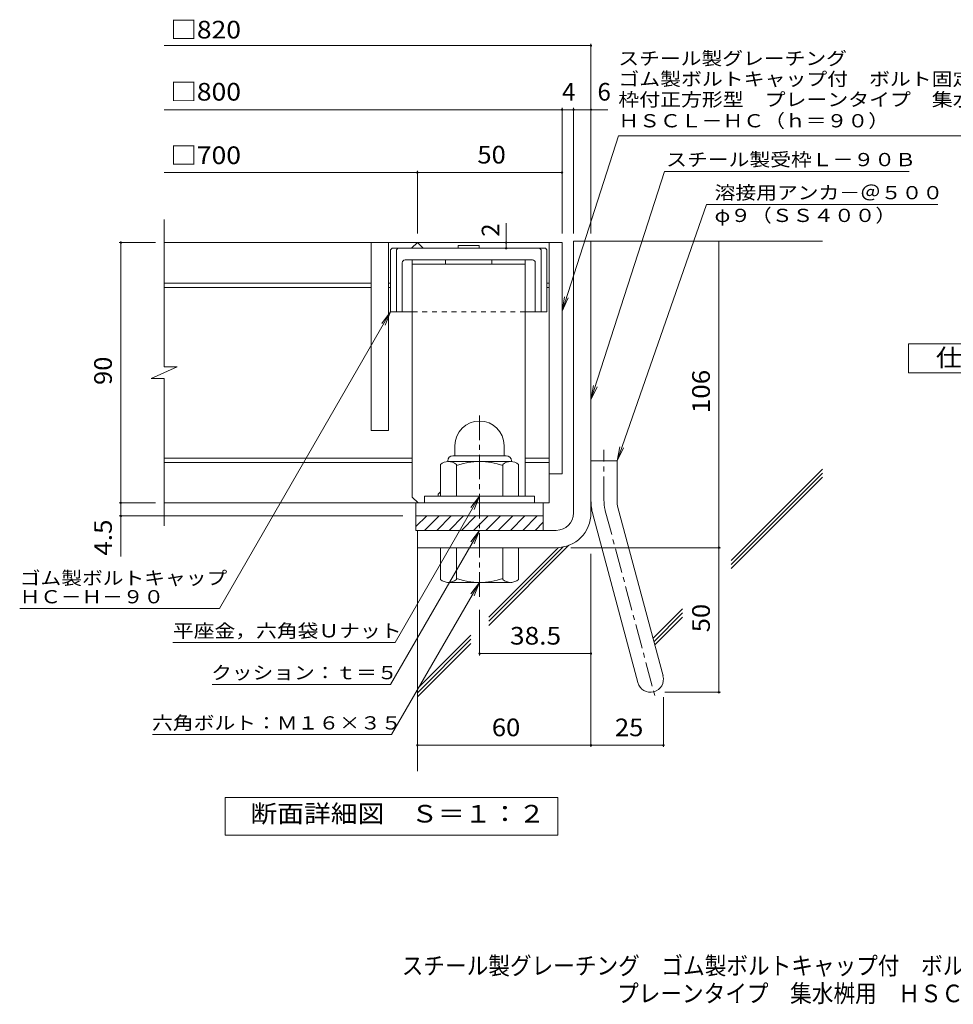
# Model space of a CAD drawing. Units: millimetres. Extents: x -1615 to 2237, y -1947 to 1707.
# Drawn here: x -1041 to 573, y -1947 to -245 of the extents above; entities that cross this region are included whole.
import ezdxf

# ---------------------------------------------------------------- set-up
doc = ezdxf.new("R2010")
doc.units = ezdxf.units.MM
doc.header["$LTSCALE"] = 10
for name, pattern in [('JWW_CENTER1', [6.773333, 4.233333, -0.846667, 0.846667, -0.846667]), ('JWW_CENTER2', [13.546667, 11.006667, -0.846667, 0.846667, -0.846667]), ('JWW_DASHED1', [1.693333, 0.846667, -0.846667])]:
    doc.linetypes.add(name, pattern=pattern)
for name, color, linetype in [('D-1', 7, 'Continuous'), ('D-2', 7, 'Continuous'), ('D-4', 7, 'Continuous'), ('D-5', 7, 'Continuous'), ('D-6', 7, 'Continuous'), ('D-7', 7, 'Continuous'), ('D-8', 7, 'Continuous'), ('F-Fﾚｲﾔ', 7, 'Continuous')]:
    doc.layers.add(name, color=color, linetype=linetype)
doc.styles.add('ＭＳ ゴシック', font='txt', dxfattribs={"height": 1})

msp = doc.modelspace()

# ---------------------------------------------------------------- linework, layer by layer
at = {"layer": 'D-1', "color": 2, "linetype": 'Continuous', "lineweight": 9}
for p, q in [((-83.3, -627.8), (-53.3, -627.8)), ((-83.3, -1097.8), (-83.3, -627.8)), ((-53.3, -1097.8), (-53.3, -627.8)), ((-288.3, -981.3), (-288.3, -998.8)), ((-203.3, -981.2), (-203.3, -998.8)), ((-291.8, -998.8), (-199.8, -998.8)), ((-313.3, -1068.8), (-313.3, -1014)), ((-300.8, -1007.8), (-300.8, -1008.8)), ((-192.1, -1008.8), (-299.6, -1008.8)), ((-285.8, -1068.8), (-285.8, -1014)), ((-205.8, -1068.8), (-205.8, -1014)), ((-190.8, -1007.8), (-190.8, -1008.8)), ((-178.3, -1068.8), (-178.3, -1014)), ((-53.3, -1007.8), (-8.3, -1007.8)), ((-8.3, -1076.8), (-8.3, -1007.8)), ((-150.8, -1068.8), (-340.8, -1068.8)), ((-340.8, -1080.3), (-340.8, -1068.8)), ((-150.8, -1080.3), (-150.8, -1068.8)), ((-6.8, -1088.5), (71.2, -1379.4)), ((-355.8, -1102.8), (-135.8, -1102.8)), ((-355.8, -1127.8), (-355.8, -1102.8)), ((-355.8, -1121.4), (-337.1, -1102.8)), ((-340.9, -1127.8), (-315.9, -1102.8)), ((-319.7, -1127.8), (-294.7, -1102.8)), ((-298.5, -1127.8), (-273.5, -1102.8)), ((-277.3, -1127.8), (-252.3, -1102.8)), ((-256.1, -1127.8), (-231.1, -1102.8)), ((-234.9, -1127.8), (-209.9, -1102.8)), ((-213.6, -1127.8), (-188.6, -1102.8)), ((-192.4, -1127.8), (-167.4, -1102.8)), ((-171.2, -1127.8), (-146.2, -1102.8)), ((-135.8, -1127.8), (-135.8, -1102.8)), ((-50.3, -1100.1), (27.7, -1391.1)), ((-150, -1127.8), (-135.8, -1113.6)), ((-113.3, -1127.8), (-355.8, -1127.8)), ((-353.3, -1127.8), (-353.3, -1157.8)), ((-113.3, -1157.8), (-353.3, -1157.8)), ((-313.3, -1157.8), (-313.3, -1212.6)), ((-285.8, -1157.8), (-285.8, -1212.6)), ((-205.8, -1157.8), (-205.8, -1212.6)), ((-178.3, -1157.8), (-178.3, -1212.6)), ((-300.8, -1218.8), (-300.8, -1217.8)), ((-192.1, -1217.8), (-299.6, -1217.8)), ((-190.8, -1218.8), (-190.8, -1217.8))]:
    msp.add_line(p, q, dxfattribs=at)
at = {"layer": 'D-1', "color": 2, "linetype": 'JWW_CENTER1', "lineweight": 9}
for p, q in [((-245.8, -1242.7), (-245.8, -922.3)), ((-30.8, -1076.8), (-30.8, -988.7)), ((-28.5, -1094.3), (58.8, -1420.1))]:
    msp.add_line(p, q, dxfattribs=at)
at = {"layer": 'D-1', "color": 2, "linetype": 'Continuous', "lineweight": 9}
for centre, radius, start, end in [((-245.8, -981.3), 42.5, 90, 180), ((-245.8, -981.2), 42.4, 0, 90), ((-291.8, -1007.8), 9, 90, 180), ((-199.8, -1007.8), 9, 0, 90), ((-299.6, -1029.6), 20.8, 48.6201, 131.3816), ((-245.8, -1128.8), 120, 70.5288, 109.4712), ((-192.1, -1029.6), 20.8, 48.6183, 131.3799), ((36.7, -1076.8), 90, 180, 195), ((36.7, -1076.8), 45, 180, 195), ((-113.3, -1097.8), 30, 270, 0), ((-113.3, -1097.8), 60, 270, 0), ((-299.6, -1197), 20.8, 228.6183, 311.3799), ((-245.8, -1097.8), 120, 250.5288, 289.4712), ((-192.1, -1197), 20.8, 228.6201, 311.3816), ((49.4, -1385.3), 22.5, 195.0001, 14.9999)]:
    msp.add_arc(centre, radius, start, end, dxfattribs=at)
at = {"layer": 'D-1', "color": 2, "linetype": 'JWW_CENTER2', "lineweight": 9}
msp.add_arc((36.7, -1076.8), 67.5, 180, 195, dxfattribs=at)
at = {"layer": 'D-2', "color": 3, "linetype": 'Continuous', "lineweight": 9}
for p, q in [((-791, -844.9), (-791, -590.3)), ((-103.3, -630.3), (-791, -630.3)), ((-433.3, -630.3), (-433.3, -955.3)), ((-403.3, -630.3), (-403.3, -955.3)), ((-363.3, -640.3), (-353.3, -630.3)), ((-353.3, -630.3), (-343.3, -640.3)), ((-125.8, -630.3), (-125.8, -1080.3)), ((-103.3, -630.3), (-103.3, -1030.3)), ((-433.3, -700.3), (-791, -700.3)), ((-433.3, -707.8), (-791, -707.8)), ((-399.6, -700.3), (-403.3, -700.3)), ((-399.6, -707.8), (-403.3, -707.8)), ((-125.8, -700.3), (-129.6, -700.3)), ((-125.8, -707.8), (-129.6, -707.8)), ((-813.1, -865.6), (-768.5, -844.9)), ((-768.5, -844.9), (-791, -844.9)), ((-813.1, -865.6), (-791, -865.6)), ((-791, -1120.3), (-791, -865.6)), ((-403.3, -955.3), (-433.3, -955.3)), ((-362.1, -1002.8), (-791, -1002.8)), ((-125.8, -1002.8), (-167.1, -1002.8)), ((-362.1, -1010.3), (-791, -1010.3)), ((-125.8, -1010.3), (-167.1, -1010.3)), ((-103.3, -1030.3), (-125.8, -1030.3)), ((-125.8, -1080.3), (-791, -1080.3)), ((-355.8, -1102.8), (-355.8, -1080.3)), ((-135.8, -1102.8), (-135.8, -1080.3))]:
    msp.add_line(p, q, dxfattribs=at)
at = {"layer": 'D-4', "color": 7, "linetype": 'Continuous', "lineweight": 9}
for p, q in [((-53.3, -614.8), (-53.3, -286.9)), ((-791, -289.9), (-53.3, -289.9)), ((-791, -400.6), (-24, -400.6)), ((-103.3, -614.8), (-103.3, -397.6)), ((-83.3, -614.8), (-83.3, -397.6)), ((-791, -509.3), (-103.3, -509.3)), ((-353.3, -614.8), (-353.3, -506.3)), ((-199.9, -630.3), (-199.9, -596.8)), ((167.7, -1407.8), (167.7, -627.8)), ((-805.7, -630.3), (-868.7, -630.3)), ((-865.7, -1173), (-865.7, -630.3)), ((-199.9, -640.3), (-199.9, -630.3)), ((-805.7, -1080.3), (-868.7, -1080.3)), ((-378.3, -1102.8), (-868.7, -1102.8)), ((-88.3, -1157.8), (170.7, -1157.8)), ((-53.3, -1168.2), (-53.3, -1502.3)), ((-245.8, -1265.3), (-245.8, -1343.9)), ((-245.8, -1340.9), (-53.3, -1340.9)), ((74.4, -1407.8), (170.7, -1407.8)), ((71.9, -1416.1), (71.9, -1502.3)), ((-353.3, -1499.3), (71.9, -1499.3))]:
    msp.add_line(p, q, dxfattribs=at)
at = {"layer": 'D-4', "color": 2, "linetype": 'Continuous', "lineweight": 9}
for p, q in [((495.2, -855.3), (495.2, -805.3)), ((495.2, -805.3), (720.2, -805.3)), ((720.2, -855.3), (495.2, -855.3)), ((-685.3, -1654.5), (-685.3, -1589.5)), ((-685.3, -1589.5), (-110.3, -1589.5)), ((-110.3, -1589.5), (-110.3, -1654.5)), ((-110.3, -1654.5), (-685.3, -1654.5))]:
    msp.add_line(p, q, dxfattribs=at)
at = {"layer": 'D-4', "color": 7, "linetype": 'Continuous', "lineweight": 9, "const_width": 2}
for points in [[(-52.3, -289.9, 0.414214), (-53.3, -288.9, 0.414214), (-54.3, -289.9, 0.414214), (-53.3, -290.9, 0.414214)], [(-102.3, -400.6, 0.414214), (-103.3, -399.6, 0.414214), (-104.3, -400.6, 0.414214), (-103.3, -401.6, 0.414214)], [(-82.3, -400.6, 0.414214), (-83.3, -399.6, 0.414214), (-84.3, -400.6, 0.414214), (-83.3, -401.6, 0.414214)], [(-52.3, -400.6, 0.414214), (-53.3, -399.6, 0.414214), (-54.3, -400.6, 0.414214), (-53.3, -401.6, 0.414214)], [(-352.3, -509.3, 0.414214), (-353.3, -508.3, 0.414214), (-354.3, -509.3, 0.414214), (-353.3, -510.3, 0.414214)], [(-102.3, -509.3, 0.414214), (-103.3, -508.3, 0.414214), (-104.3, -509.3, 0.414214), (-103.3, -510.3, 0.414214)], [(-864.7, -630.3, 0.414214), (-865.7, -629.3, 0.414214), (-866.7, -630.3, 0.414214), (-865.7, -631.3, 0.414214)], [(-198.9, -630.3, 0.414214), (-199.9, -629.3, 0.414214), (-200.9, -630.3, 0.414214), (-199.9, -631.3, 0.414214)], [(-198.9, -640.3, 0.414214), (-199.9, -639.3, 0.414214), (-200.9, -640.3, 0.414214), (-199.9, -641.3, 0.414214)], [(-864.7, -1080.3, 0.414214), (-865.7, -1079.3, 0.414214), (-866.7, -1080.3, 0.414214), (-865.7, -1081.3, 0.414214)], [(-864.7, -1102.8, 0.414214), (-865.7, -1101.8, 0.414214), (-866.7, -1102.8, 0.414214), (-865.7, -1103.8, 0.414214)], [(168.7, -1157.8, 0.414214), (167.7, -1156.8, 0.414214), (166.7, -1157.8, 0.414214), (167.7, -1158.8, 0.414214)], [(-244.8, -1340.9, 0.414214), (-245.8, -1339.9, 0.414214), (-246.8, -1340.9, 0.414214), (-245.8, -1341.9, 0.414214)], [(-52.3, -1340.9, 0.414214), (-53.3, -1339.9, 0.414214), (-54.3, -1340.9, 0.414214), (-53.3, -1341.9, 0.414214)], [(168.7, -1407.8, 0.414214), (167.7, -1406.8, 0.414214), (166.7, -1407.8, 0.414214), (167.7, -1408.8, 0.414214)], [(-352.3, -1499.3, 0.414214), (-353.3, -1498.3, 0.414214), (-354.3, -1499.3, 0.414214), (-353.3, -1500.3, 0.414214)], [(-52.3, -1499.3, 0.414214), (-53.3, -1498.3, 0.414214), (-54.3, -1499.3, 0.414214), (-53.3, -1500.3, 0.414214)], [(72.9, -1499.3, 0.414214), (71.9, -1498.3, 0.414214), (70.9, -1499.3, 0.414214), (71.9, -1500.3, 0.414214)]]:
    msp.add_lwpolyline(points, format="xyb", close=True, dxfattribs=at)
at = {"layer": 'D-5', "color": 7, "linetype": 'Continuous', "lineweight": 9}
for p, q in [((-103.3, -748.7), (-6, -445.9)), ((-6, -445.9), (654, -445.9)), ((-53.3, -902.2), (73.6, -507.3)), ((73.6, -507.3), (496.4, -507.3)), ((146.6, -564.4), (-8.3, -1007.8)), ((146.6, -564.4), (546.1, -564.4)), ((-103.3, -748.7), (-98.8, -724.1)), ((-103.3, -748.7), (-92.6, -726.1)), ((-399.6, -750.3), (-695.5, -1262.9)), ((-399.6, -750.3), (-414.8, -770.1)), ((-399.6, -750.3), (-409.1, -773.4)), ((-53.3, -902.2), (-48.8, -877.6)), ((-53.3, -902.2), (-42.6, -879.6)), ((-8.3, -1007.8), (-3.2, -983.3)), ((-8.3, -1007.8), (2.9, -985.4)), ((-245.8, -1068.8), (-391.9, -1321.8)), ((-245.8, -1068.8), (-261, -1088.6)), ((-245.8, -1068.8), (-255.4, -1091.9)), ((-245.8, -1127.8), (-399.7, -1394.2)), ((-245.8, -1127.8), (-261, -1147.6)), ((-245.8, -1127.8), (-255.4, -1150.9)), ((-245.8, -1217.8), (-397.8, -1481)), ((-245.8, -1217.8), (-261, -1237.6)), ((-245.8, -1217.8), (-255.4, -1240.9)), ((-1040.5, -1262.9), (-695.5, -1262.9)), ((-775.7, -1321.8), (-391.9, -1321.8)), ((-708, -1394.2), (-399.7, -1394.2)), ((-810.9, -1481), (-397.8, -1481))]:
    msp.add_line(p, q, dxfattribs=at)
at = {"layer": 'D-6', "color": 6, "linetype": 'Continuous', "lineweight": 9}
for p, q in [((-53.3, -627.8), (346.7, -627.8)), ((188.8, -1179.7), (346.7, -1021.8)), ((188.8, -1186.7), (346.7, -1028.9)), ((188.8, -1193.8), (346.7, -1036)), ((-229.8, -1292.1), (-91.3, -1153.6)), ((-229.8, -1285), (-101.4, -1156.6)), ((-353.3, -1157.8), (-353.3, -1543.9)), ((-229.8, -1277.9), (-109.5, -1157.6)), ((53.8, -1314.7), (105, -1263.5)), ((55.3, -1320.3), (105, -1270.6)), ((56.8, -1325.8), (105, -1277.7)), ((-353.3, -1401.4), (-261, -1309.1)), ((-353.3, -1408.5), (-261, -1316.2)), ((-353.3, -1415.6), (-261, -1323.2))]:
    msp.add_line(p, q, dxfattribs=at)
at = {"layer": 'D-7', "color": 6, "linetype": 'Continuous', "lineweight": 9}
for p, q in [((-399.6, -642.8), (-397.1, -640.3)), ((-399.6, -642.8), (-399.6, -750.3)), ((-132.1, -640.3), (-397.1, -640.3)), ((-389.6, -642.8), (-387.1, -640.3)), ((-389.6, -642.8), (-389.6, -750.3)), ((-282.8, -635.3), (-282.8, -640.3)), ((-246.4, -635.3), (-282.8, -635.3)), ((-246.4, -635.3), (-246.4, -640.3)), ((-139.6, -642.8), (-142.1, -640.3)), ((-139.6, -642.8), (-139.6, -750.3)), ((-129.6, -642.8), (-132.1, -640.3)), ((-129.6, -642.8), (-129.6, -750.3)), ((-154.6, -660.3), (-374.6, -660.3)), ((-379.6, -665.3), (-379.6, -750.3)), ((-149.6, -665.3), (-149.6, -750.3)), ((-362.1, -750.3), (-399.6, -750.3)), ((-129.6, -750.3), (-167.1, -750.3))]:
    msp.add_line(p, q, dxfattribs=at)
at = {"layer": 'D-7', "color": 6, "linetype": 'JWW_DASHED1', "lineweight": 9}
msp.add_line((-167.1, -750.3), (-362.1, -750.3), dxfattribs=at)
at = {"layer": 'D-7', "color": 6, "linetype": 'Continuous', "lineweight": 9}
for centre, start, end in [((-374.6, -665.3), 90, 180), ((-154.6, -665.3), 0, 90)]:
    msp.add_arc(centre, 5, start, end, dxfattribs=at)
at = {"layer": 'D-8', "color": 4, "linetype": 'Continuous', "lineweight": 9}
for p, q in [((-362.1, -660.3), (-167.1, -660.3)), ((-362.1, -1070.3), (-362.1, -660.3)), ((-304.6, -667.8), (-304.6, -660.3)), ((-224.6, -667.8), (-224.6, -660.3)), ((-167.1, -1068.8), (-167.1, -660.3)), ((-362.1, -667.8), (-167.1, -667.8)), ((-362.1, -1070.3), (-352.1, -1080.3)), ((-317.1, -1065.3), (-313.3, -1061.5)), ((-317.1, -1068.8), (-317.1, -1065.3))]:
    msp.add_line(p, q, dxfattribs=at)

# ---------------------------------------------------------------- texts
at = {"layer": 'D-4', "color": 2, "linetype": 'Continuous', "lineweight": 9, "style": 'ＭＳ ゴシック'}
for s, width, p in [('□820', 1.1, (-780.1, -277.5)), ('□800', 1.1, (-780.1, -384.9)), ('□700', 1.1, (-780.1, -494.6)), ('50', 1.0625, (-249.6, -493.7)), ('仕\u3000様', 1.083333, (542.7, -844.6)), ('38.5', 1.09375, (-193.3, -1325.3)), ('断面詳細図\u3000Ｓ＝１：２', 1.113636, (-641.9, -1632.9))]:
    msp.add_text(s, height=30.48, dxfattribs=dict(at, width=width)).set_placement(p)
for s, p in [('4', (-103.3, -384.9)), ('6', (-42.1, -384.9))]:
    msp.add_text(s, height=30.5, dxfattribs=at).set_placement(p)
at = {"layer": 'D-4', "color": 2, "linetype": 'Continuous', "lineweight": 211, "style": 'ＭＳ ゴシック'}
msp.add_text('2', height=30.5, rotation=90, dxfattribs=at).set_placement((-211.6, -620.4))
at = {"layer": 'D-4', "color": 2, "linetype": 'Continuous', "lineweight": 9, "style": 'ＭＳ ゴシック'}
for s, rotation, width, p in [('90', 90, 1.0625, (-881.3, -876.5)), ('106', 90, 1.083333, (152.1, -925.3)), ('4.5', 90, 1.083333, (-881.3, -1171.6)), ('50', 90, 1.0625, (152.1, -1304)), ('60', 359.9999, 1.0625, (-224.6, -1483.7)), ('25', 359.9999, 1.0625, (-11.9, -1483.7))]:
    msp.add_text(s, height=30.48, rotation=rotation, dxfattribs=dict(at, width=width)).set_placement(p)
at = {"layer": 'D-5', "color": 7, "linetype": 'Continuous', "lineweight": 9, "style": 'ＭＳ ゴシック'}
for s, rotation, width, p in [('スチール製グレーチング', 0.0002, 1.151515, (-6, -323.4)), ('ゴム製ボルトキャップ付\u3000ボルト固定式', 0.0001, 1.157407, (-6, -359)), ('枠付正方形型\u3000プレーンタイプ\u3000集水桝用', 0.0001, 1.157895, (-6, -394.5)), ('ＨＳＣＬ－ＨＣ（ｈ＝９０）', 0.0001, 1.153846, (-6, -431.2)), ('ゴム製ボルトキャップ', 359.9999, 1.15, (-1040.5, -1221.7)), ('ＨＣ－Ｈ－９０', 359.9999, 1.142857, (-1040.5, -1254))]:
    msp.add_text(s, height=22.86, rotation=rotation, dxfattribs=dict(at, width=width)).set_placement(p)
for s, width, p in [('スチール製受枠Ｌ－９０Ｂ', 1.152778, (76.7, -498.3)), ('溶接用アンカ－＠５００', 1.151515, (160.3, -555.5)), ('φ９（ＳＳ４００）', 1.148148, (160.3, -594.8)), ('平座金，六角袋Ｕナット', 1.151515, (-775.7, -1312.9)), ('クッション：ｔ＝５', 1.148148, (-709.7, -1385.3)), ('六角ボルト：Ｍ１６×３５', 1.152778, (-811.9, -1472.1))]:
    msp.add_text(s, height=22.86, dxfattribs=dict(at, width=width)).set_placement(p)
at = {"layer": 'F-Fﾚｲﾔ', "color": 2, "linetype": 'Continuous', "lineweight": 9, "style": 'ＭＳ ゴシック', "width": 0.899324}
for s, p in [('スチール製グレーチング\u3000ゴム製ボルトキャップ付\u3000ボルト固定式\u3000枠付正方形型', (-380.3, -1895.7)), ('\u3000\u3000\u3000\u3000\u3000\u3000\u3000\u3000\u3000\u3000プレーンタイプ\u3000集水桝用\u3000ＨＳＣＬ－ＨＣ\u3000７７９０－ｂ', (-382.2, -1943.6))]:
    msp.add_text(s, height=30.48, dxfattribs=at).set_placement(p)

doc.saveas('drawing.dxf')
